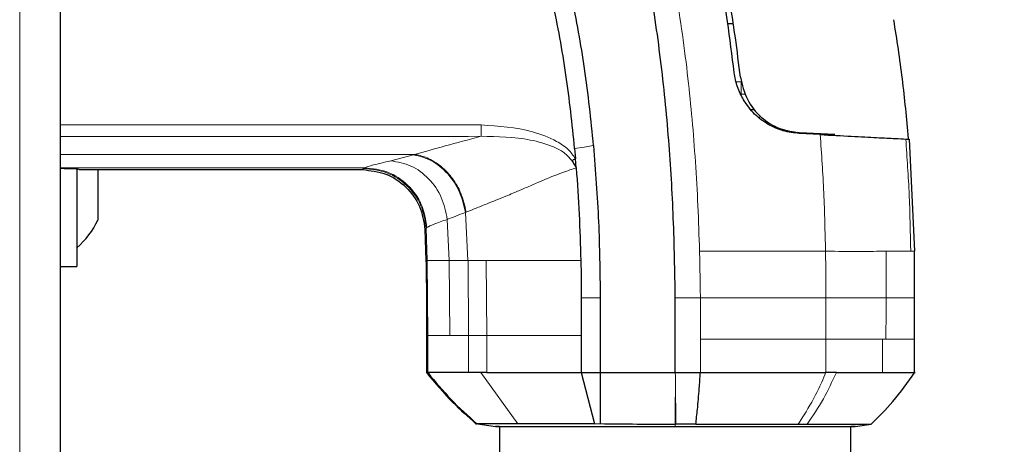
# Model space of a CAD drawing. Units: millimetres. Extents: x 0 to 210, y 0 to 297.
# Drawn here: x 90 to 94, y 185 to 186 of the extents above; entities that cross this region are included whole.
import ezdxf

# ---------------------------------------------------------------- set-up
doc = ezdxf.new("R2010")
doc.units = ezdxf.units.MM
doc.styles.add('SLDTEXTSTYLE0', font='TXT', dxfattribs={"width": 0.75})
doc.dimstyles.new('SLDDIMSTYLE3', dxfattribs={"dimtxt": 3.5, "dimasz": 3.302, "dimexe": 0, "dimexo": 0.0625, "dimgap": 0.875, "dimtad": 1, "dimdec": 0, "dimlfac": 20, "dimrnd": 1e-09, "dimzin": 12, "dimdsep": 46, "dimtxsty": 'SLDTEXTSTYLE0', "dimsah": 1, "dimcen": 0.09, "dimadec": 0, "dimazin": 3, "dimtfac": 1, "dimtdec": 0, "dimtofl": 0, "dimtmove": 0, "dimatfit": 3, "dimfxl": 0, "dimfrac": 2, "dimtolj": 1, "dimtzin": 12, "dimarcsym": 0})

# ---------------------------------------------------------------- blocks, each defined once
blk = doc.blocks.new('_D_4')
at = {"color": 7, "linetype": 'Continuous', "lineweight": 0}
for p, q in [((94.5128, 192.5945), (106.7628, 192.5945)), ((105.7628, 151.5395), (105.7628, 192.5945)), ((94.5128, 151.5395), (106.7628, 151.5395))]:
    blk.add_line(p, q, dxfattribs=at)
at = {"color": 7, "linetype": 'Continuous', "lineweight": 18}
for points in [[(105.7628, 192.5945), (105.2628, 189.2925), (106.2628, 189.2925)], [(105.7628, 151.5395), (106.2628, 154.8415), (105.2628, 154.8415)]]:
    blk.add_solid(points, dxfattribs=at)
at = {"color": 7, "linetype": 'Continuous', "lineweight": 18, "insert": (101.2511, 168.1878), "char_height": 3.5, "attachment_point": 1, "rotation": 90, "style": 'SLDTEXTSTYLE0'}
blk.add_mtext('821', dxfattribs=at)

msp = doc.modelspace()

# ---------------------------------------------------------------- linework, layer by layer
at = {"color": 7, "linetype": 'Continuous', "lineweight": 25}
for p, q in [((90.35029, 153.10286), (90.35029, 188.83465)), ((93.03139, 186.22679), (93.00931, 186.22698)), ((93.10259, 185.88499), (93.11147, 185.88491)), ((93.28756, 185.79452), (93.29516, 185.79295)), ((93.3775, 185.78546), (93.29384, 185.78985)), ((93.29515, 185.79294), (93.29516, 185.79294)), ((93.42847, 185.78595), (93.29515, 185.79294)), ((93.29516, 185.79294), (93.37885, 185.78855)), ((93.37885, 185.78856), (93.29522, 185.79294)), ((93.29523, 185.79294), (93.29523, 185.79294)), ((93.29523, 185.79294), (93.4285, 185.78595)), ((93.43603, 185.78556), (93.37885, 185.78856)), ((93.37885, 185.78855), (93.43603, 185.78556)), ((93.71858, 185.76759), (93.73186, 185.76689)), ((93.73183, 185.7669), (93.75303, 185.32022)), ((92.39892, 185.73004), (92.40258, 185.68961)), ((92.40559, 185.65268), (92.40258, 185.68961)), ((90.41529, 185.64762), (90.41529, 185.25951)), ((90.42529, 185.64566), (91.55328, 185.64566)), ((90.49916, 185.64566), (90.49916, 185.63804)), ((90.49916, 185.63804), (90.49916, 185.49948)), ((90.49916, 185.49948), (90.49916, 185.44476)), ((91.80269, 185.40687), (91.80679, 185.2838)), ((93.75381, 185.13427), (93.75303, 185.32022)), ((90.35029, 185.25951), (90.41529, 185.25951)), ((92.42541, 185.13395), (92.42529, 184.98386)), ((92.50106, 185.13397), (92.50029, 184.83639)), ((92.80029, 184.83639), (92.80029, 185.13429)), ((93.75334, 184.97019), (93.75381, 185.13427)), ((91.80849, 184.98386), (91.80849, 184.83638)), ((92.42529, 184.98386), (92.42528, 184.83639)), ((93.75339, 184.83615), (93.75339, 184.97114)), ((91.81372, 184.83639), (91.80849, 184.83638)), ((91.81386, 184.83639), (91.81362, 184.83636)), ((92.04942, 184.83633), (92.02594, 184.83636)), ((92.42528, 184.83639), (92.45926, 184.83639)), ((92.42528, 184.83639), (92.47808, 184.63263)), ((92.45926, 184.83639), (92.50029, 184.83639)), ((92.50029, 184.83639), (92.80029, 184.83639)), ((92.80029, 184.83639), (92.90011, 184.83638)), ((92.00451, 184.63284), (92.08408, 184.62166)), ((92.00592, 184.63264), (92.01001, 184.63263)), ((92.10029, 184.62173), (92.10029, 157.31578)), ((92.47808, 184.63263), (92.5003, 184.63277)), ((93.29044, 184.63058), (93.32539, 184.63059)), ((93.50029, 157.31579), (93.50029, 184.62173)), ((93.51657, 184.62166), (93.58066, 184.63067)), ((93.51657, 184.62166), (93.58067, 184.63067))]:
    msp.add_line(p, q, dxfattribs=at)
at = {"color": 8, "linetype": 'Continuous', "lineweight": 18}
for p, q in [((90.18779, 153.20251), (90.18779, 188.73501)), ((93.04343, 185.99594), (93.06266, 185.9958)), ((93.13036, 185.85477), (93.13677, 185.85472)), ((90.35033, 185.82401), (92.02729, 185.82399)), ((91.66619, 185.68096), (91.75755, 185.70495)), ((90.35029, 185.65351), (91.56198, 185.65351)), ((91.56198, 185.65351), (91.55818, 185.65078)), ((91.96662, 185.47614), (91.96417, 185.47516)), ((91.96417, 185.47516), (91.97357, 185.28386)), ((91.8915, 185.44731), (91.89906, 185.28387)), ((91.80269, 185.40687), (91.8077, 185.4122)), ((91.80768, 185.4122), (91.81203, 185.28389)), ((91.8077, 185.4122), (91.81045, 185.415)), ((93.73847, 185.32021), (93.75303, 185.32022)), ((91.80679, 185.2838), (91.81202, 185.28389)), ((91.81203, 185.28389), (91.81373, 184.98386)), ((91.89906, 185.28387), (91.97358, 185.28386)), ((91.89906, 185.28387), (91.90203, 184.98386)), ((91.97438, 185.28386), (91.97358, 185.28386)), ((91.97437, 185.28386), (92.04634, 185.28386)), ((91.97438, 185.28386), (91.97675, 184.98386)), ((92.04635, 185.28386), (92.04953, 184.98386)), ((92.50092, 185.13397), (92.42541, 185.13395)), ((92.90019, 185.13429), (92.80029, 185.13429)), ((92.90019, 184.97019), (92.90019, 185.13429)), ((93.39951, 184.97019), (93.40036, 185.13428)), ((91.80849, 184.98386), (91.81373, 184.98386)), ((91.81373, 184.98386), (91.81372, 184.83639)), ((91.90203, 184.98386), (91.97675, 184.98386)), ((91.9767, 184.98386), (91.9766, 184.83638)), ((91.97675, 184.98386), (92.04953, 184.98386)), ((92.0495, 184.98386), (92.04947, 184.83635)), ((92.90011, 184.83638), (92.90019, 184.97019)), ((93.39953, 184.83638), (93.39952, 184.97019)), ((93.62554, 184.83639), (93.62555, 184.97019)), ((93.63942, 184.97019), (93.62555, 184.97019)), ((92.02594, 184.83636), (92.17213, 184.6326)), ((92.8005, 184.80115), (92.80193, 184.63063))]:
    msp.add_line(p, q, dxfattribs=at)
at = {"color": 8, "linetype": 'Continuous', "lineweight": 18, "flags": 128}
for points in [[(93.08094, 185.94666), (93.07974, 185.94667), (93.06727, 185.94675), (93.06398, 185.94678), (93.06307, 185.94678), (93.06281, 185.94679), (93.06266, 185.94679)], [(92.47434, 185.7416), (92.43663, 185.73582), (92.39893, 185.73004)], [(92.80032, 184.63062), (92.80031, 184.62619), (92.8003, 184.62177)]]:
    msp.add_lwpolyline(points, dxfattribs=at)
at = {"color": 7, "linetype": 'Continuous', "lineweight": 25}
msp.add_arc((90.20105, 185.58451), 0.32924, 310.59514, 334.88329, dxfattribs=at)
msp.add_ellipse((90.35029, 185.64566), major_axis=(0.075, 0), ratio=0.0524078, start_param=6.2831829, end_param=7.8539911, dxfattribs=at)
for points, knots in [([(93.03513, 186.03289), (93.02659, 186.10082), (93.00619, 186.26327), (92.96689, 186.48285), (92.91693, 186.70892), (92.86364, 186.91187), (92.79719, 187.12478), (92.69651, 187.40201), (92.54388, 187.73871), (92.3195, 188.12558), (92.13318, 188.35701), (92.03966, 188.47316)], [0, 0, 0, 0, 0.0767733, 0.1836102, 0.2500242, 0.3364015, 0.4188485, 0.5000937, 0.6670561, 0.8328962, 1, 1, 1, 1]), ([(93.05993, 186.01386), (93.05342, 186.06654), (93.03733, 186.19672), (93.00513, 186.39152), (92.96403, 186.59392), (92.91773, 186.78554), (92.86532, 186.97086), (92.80783, 187.1469), (92.7371, 187.33894), (92.6494, 187.54619), (92.5384, 187.7701), (92.44406, 187.93497), (92.37188, 188.04974), (92.32615, 188.11903), (92.27903, 188.18714), (92.23032, 188.2543), (92.17823, 188.32272), (92.12606, 188.38817), (92.08997, 188.43082), (92.07335, 188.45047)], [0, 0, 0, 0, 0.05968067, 0.14750166, 0.22193589, 0.29187487, 0.36913096, 0.43843638, 0.50005915, 0.59921883, 0.69133423, 0.78093416, 0.81269725, 0.8438168, 0.87430537, 0.90585065, 0.93713164, 0.9710465, 1, 1, 1, 1]), ([(92.80029, 185.13429), (92.79836, 185.24034), (92.79453, 185.45026), (92.77601, 185.76746), (92.74393, 186.08393), (92.69929, 186.39357), (92.6547, 186.59362), (92.63329, 186.6897)], [0, 0, 0, 0, 0.2029795, 0.4017916, 0.6078765, 0.8116553, 1, 1, 1, 1]), ([(92.47433, 185.7416), (92.46396, 185.84422), (92.44372, 186.04446), (92.40615, 186.24217), (92.38783, 186.33856)], [0, 0, 0, 0, 0.5124707, 1, 1, 1, 1]), ([(92.39892, 185.73004), (92.39405, 185.77915), (92.38429, 185.87735), (92.36476, 186.02449), (92.34136, 186.17069), (92.32193, 186.26745), (92.31229, 186.31546)], [0, 0, 0, 0, 0.249997, 0.499998, 0.7519183, 1, 1, 1, 1]), ([(93.72977, 185.77016), (93.7223, 185.84939), (93.70738, 186.00779), (93.68319, 186.16504), (93.67109, 186.24364)], [0, 0, 0, 0, 0.5001712, 1, 1, 1, 1]), ([(93.072, 185.92376), (93.06306, 185.94073), (93.04502, 185.97499), (93.03842, 186.01346), (93.03509, 186.03289)], [0, 0, 0, 0, 0.4950594, 1, 1, 1, 1]), ([(93.05993, 186.01386), (93.06695, 185.98367), (93.08099, 185.92328), (93.13988, 185.85115), (93.2155, 185.80416), (93.26864, 185.79668), (93.29523, 185.79293)], [0, 0, 0, 0, 0.2497227, 0.4995636, 0.7495889, 1, 1, 1, 1]), ([(93.29384, 185.78984), (93.27263, 185.79233), (93.23124, 185.79719), (93.16986, 185.82407), (93.1135, 185.86488), (93.08593, 185.90399), (93.072, 185.92376)], [0, 0, 0, 0, 0.2561607, 0.4998826, 0.7471904, 1, 1, 1, 1]), ([(93.3775, 185.78546), (93.42048, 185.78321), (93.50644, 185.77871), (93.60635, 185.77347), (93.68174, 185.76952), (93.7063, 185.76823), (93.71858, 185.76759)], [0, 0, 0, 0, 0.2499706, 0.5000376, 0.7499909, 1, 1, 1, 1]), ([(92.47433, 185.7416), (92.48195, 185.64048), (92.49338, 185.4888), (92.49848, 185.31142), (92.49993, 185.21662), (92.50059, 185.1677), (92.50093, 185.14285), (92.50102, 185.13642), (92.50105, 185.1347), (92.50105, 185.13419), (92.50105, 185.13403), (92.50106, 185.13397)], [0, 0, 0, 0, 0.4999654, 0.7499557, 0.8749637, 0.9674789, 0.9912387, 0.9974942, 0.9992158, 0.9997251, 1, 1, 1, 1]), ([(92.38804, 185.68181), (92.39041, 185.68308), (92.39514, 185.68564), (92.4001, 185.68829), (92.40258, 185.68961)], [0, 0, 0, 0, 0.4994691, 1, 1, 1, 1]), ([(92.38804, 185.68181), (92.39121, 185.67675), (92.39582, 185.66941), (92.40084, 185.66077), (92.40318, 185.65667), (92.40435, 185.65461), (92.40493, 185.65357), (92.40522, 185.65306), (92.40535, 185.65282), (92.4054, 185.65271), (92.40542, 185.65269), (92.40543, 185.65268), (92.40543, 185.65268), (92.40543, 185.65268), (92.40545, 185.65268), (92.40547, 185.65268), (92.4055, 185.65268)], [0, 0, 0, 0, 0.5247866, 0.762669, 0.882458, 0.9424488, 0.9724672, 0.9874905, 0.9950291, 0.9969148, 0.9975716, 0.9976396, 0.9976805, 0.9977017, 0.9978165, 1, 1, 1, 1]), ([(91.55328, 185.64566), (91.5851, 185.6421), (91.6487, 185.63497), (91.72981, 185.58039), (91.78786, 185.50173), (91.79775, 185.4385), (91.80269, 185.40687)], [0, 0, 0, 0, 0.2501643, 0.4999948, 0.7498368, 1, 1, 1, 1]), ([(92.40549, 185.65254), (92.40966, 185.59115), (92.41798, 185.46837), (92.42186, 185.34536), (92.42381, 185.28386)], [0, 0, 0, 0, 0.49999986, 1, 1, 1, 1]), ([(91.80679, 185.2838), (91.8074, 185.24679), (91.80903, 185.14682), (91.8087, 185.04683), (91.80849, 184.98386)], [0, 0, 0, 0, 0.3701864, 1, 1, 1, 1]), ([(92.42381, 185.28386), (92.4244, 185.25328), (92.42538, 185.20331), (92.4254, 185.15334), (92.42541, 185.13395)], [0, 0, 0, 0, 0.6120476, 1, 1, 1, 1]), ([(91.80853, 184.83639), (91.84261, 184.7954), (91.90326, 184.72243), (91.97464, 184.66), (92.00592, 184.63264)], [0, 0, 0, 0, 0.56182452, 1, 1, 1, 1]), ([(91.97658, 184.83637), (91.96755, 184.83637), (91.94519, 184.83638), (91.91585, 184.83642), (91.88743, 184.83644), (91.85297, 184.83642), (91.82428, 184.83639), (91.81672, 184.83639), (91.81386, 184.83639)], [0, 0, 0, 0, 0.1010286, 0.2502462, 0.3679774, 0.5004255, 0.8111671, 1, 1, 1, 1]), ([(91.81386, 184.83639), (91.84389, 184.79982), (91.90394, 184.72668), (91.97465, 184.66398), (92.01001, 184.63263)], [0, 0, 0, 0, 0.5000099, 1, 1, 1, 1]), ([(92.02594, 184.83636), (92.01738, 184.83636), (92.00027, 184.83636), (91.98447, 184.83637), (91.97658, 184.83637)], [0, 0, 0, 0, 0.5000008, 1, 1, 1, 1]), ([(92.04947, 184.83635), (92.10408, 184.83619), (92.16823, 184.83599), (92.26459, 184.83617), (92.33097, 184.8363), (92.38972, 184.83636), (92.42528, 184.83639)], [0, 0, 0, 0, 0.499488, 0.5866831, 0.749826, 1, 1, 1, 1]), ([(92.50029, 184.83639), (92.50028, 184.83187), (92.50028, 184.79438), (92.5004, 184.74564), (92.50038, 184.68289), (92.50033, 184.65218), (92.5003, 184.63277)], [0, 0, 0, 0, 0.0603518, 0.5000507, 0.6840717, 1, 1, 1, 1]), ([(92.88198, 184.63063), (92.88416, 184.65007), (92.88923, 184.69514), (92.89542, 184.76377), (92.89875, 184.81531), (92.90011, 184.83639)], [0, 0, 0, 0, 0.3094267, 0.7175405, 1, 1, 1, 1]), ([(92.90011, 184.83638), (92.92298, 184.83639), (92.96286, 184.83641), (93.00644, 184.83635), (93.02836, 184.83633), (93.03394, 184.83632), (93.03537, 184.83632), (93.03576, 184.83632), (93.03587, 184.83632), (93.08039, 184.83629), (93.18768, 184.83631), (93.30208, 184.83636), (93.37375, 184.83638), (93.39215, 184.83638), (93.3974, 184.83638), (93.39899, 184.83638), (93.39953, 184.83638)], [0, 0, 0, 0, 0.12532, 0.2186466, 0.2423542, 0.2484261, 0.2500139, 0.2504456, 0.2505709, 0.2506358, 0.5012377, 0.8678188, 0.963096, 0.9888031, 0.9962117, 1, 1, 1, 1]), ([(93.44204, 184.83637), (93.44031, 184.83635), (93.43569, 184.8363), (93.42172, 184.83631), (93.40913, 184.83634), (93.39954, 184.83637)], [0, 0, 0, 0, 0.124502, 0.332658, 1, 1, 1, 1]), ([(93.44202, 184.83638), (93.47683, 184.83619), (93.51766, 184.83597), (93.56284, 184.83616), (93.59179, 184.8363), (93.61283, 184.83636), (93.62554, 184.83639)], [0, 0, 0, 0, 0.4998546, 0.5862054, 0.7499392, 1, 1, 1, 1]), ([(93.57877, 184.62939), (93.60921, 184.65917), (93.67437, 184.72292), (93.72644, 184.79778), (93.75419, 184.83767)], [0, 0, 0, 0, 0.4671946, 1, 1, 1, 1]), ([(93.62554, 184.83639), (93.66021, 184.83639), (93.72953, 184.83639), (93.76422, 184.83639), (93.75339, 184.83639), (93.75338, 184.83639)], [0, 0, 0, 0, 0.4999618, 0.9999236, 1, 1, 1, 1]), ([(92.17213, 184.63261), (92.13086, 184.63261), (92.04831, 184.63262), (92.02278, 184.63263), (92.01001, 184.63263)], [0, 0, 0, 0, 0.4999187, 1, 1, 1, 1]), ([(92.08359, 184.62173), (92.08626, 184.62173), (92.09161, 184.62173), (92.13391, 184.62174), (92.20009, 184.62174), (92.28983, 184.62175), (92.39949, 184.62175), (92.52456, 184.62176), (92.65998, 184.62176), (92.75365, 184.62177), (92.8003, 184.62177)], [0, 0, 0, 0, 0.1248177, 0.24966, 0.3745829, 0.4996578, 0.6249617, 0.7503982, 0.8756891, 1, 1, 1, 1]), ([(92.10029, 184.62173), (92.09928, 184.62173), (92.08445, 184.62173), (92.084, 184.62173), (92.08359, 184.62173)], [0, 0, 0, 0, 0.0681982, 1, 1, 1, 1]), ([(92.47808, 184.63263), (92.41969, 184.63262), (92.30279, 184.63261), (92.21571, 184.63261), (92.17213, 184.6326)], [0, 0, 0, 0, 0.4994854, 1, 1, 1, 1]), ([(92.5003, 184.63277), (92.54947, 184.63218), (92.64786, 184.63099), (92.74949, 184.63074), (92.80032, 184.63062)], [0, 0, 0, 0, 0.4997791, 1, 1, 1, 1]), ([(92.8003, 184.62177), (92.84695, 184.62177), (92.94062, 184.62176), (93.07603, 184.62176), (93.2011, 184.62175), (93.31076, 184.62175), (93.4005, 184.62174), (93.46667, 184.62173), (93.50897, 184.62173), (93.51431, 184.62172), (93.51698, 184.62172)], [0, 0, 0, 0, 0.1243021, 0.2495964, 0.3750382, 0.5003459, 0.6254219, 0.750344, 0.8751845, 1, 1, 1, 1]), ([(92.80193, 184.63062), (92.80166, 184.63062), (92.80112, 184.63062), (92.80059, 184.63062), (92.80032, 184.63062)], [0, 0, 0, 0, 0.5000007, 1, 1, 1, 1]), ([(92.88198, 184.63062), (92.86866, 184.63062), (92.84203, 184.63062), (92.81529, 184.63062), (92.80193, 184.63062)], [0, 0, 0, 0, 0.5000189, 1, 1, 1, 1]), ([(92.88198, 184.63062), (92.95617, 184.63061), (93.10456, 184.6306), (93.22848, 184.63059), (93.29044, 184.63058)], [0, 0, 0, 0, 0.4999659, 1, 1, 1, 1]), ([(93.32537, 184.63062), (93.36043, 184.63061), (93.43293, 184.63061), (93.51309, 184.6306), (93.56929, 184.63059), (93.57643, 184.63059), (93.58005, 184.63058)], [0, 0, 0, 0, 0.2309479, 0.4774853, 0.7356323, 1, 1, 1, 1]), ([(93.51698, 184.62172), (93.51657, 184.62172), (93.51613, 184.62173), (93.5013, 184.62173), (93.50029, 184.62173)], [0, 0, 0, 0, 0.9317547, 1, 1, 1, 1])]:
    msp.add_open_spline(points, degree=3, knots=knots, dxfattribs=at)
at = {"color": 8, "linetype": 'Continuous', "lineweight": 18}
for points, knots in [([(92.89673, 185.32017), (92.8948, 185.38064), (92.89099, 185.49961), (92.88098, 185.67495), (92.86794, 185.84425), (92.84482, 186.0723), (92.80639, 186.3549), (92.75733, 186.57994), (92.73341, 186.68968)], [0, 0, 0, 0, 0.1313661, 0.2584567, 0.3813269, 0.5000366, 0.7561804, 1, 1, 1, 1]), ([(92.02729, 185.82399), (92.02722, 185.81922), (92.02709, 185.80969), (92.0269, 185.79659), (92.02667, 185.7855), (92.02661, 185.78083), (92.02657, 185.77849)], [0, 0, 0, 0, 0.2502545, 0.500255, 0.7499929, 1, 1, 1, 1]), ([(92.02729, 185.82399), (92.09633, 185.81938), (92.20003, 185.81246), (92.31415, 185.76799), (92.37315, 185.73052), (92.39333, 185.70247), (92.40258, 185.68961)], [0, 0, 0, 0, 0.4996212, 0.750446, 0.8856054, 1, 1, 1, 1]), ([(90.35033, 185.77814), (90.62986, 185.77809), (91.18861, 185.77799), (91.74736, 185.77832), (92.02657, 185.77849)], [0, 0, 0, 0, 0.5002785, 1, 1, 1, 1]), ([(91.76089, 185.70613), (91.79979, 185.71703), (91.87756, 185.73883), (91.97692, 185.76528), (92.02657, 185.7785)], [0, 0, 0, 0, 0.5002332, 1, 1, 1, 1]), ([(92.02657, 185.77849), (92.09222, 185.77737), (92.19044, 185.77568), (92.29985, 185.74426), (92.35752, 185.71631), (92.37802, 185.69313), (92.38804, 185.68181)], [0, 0, 0, 0, 0.50898982, 0.76158801, 0.88350005, 1, 1, 1, 1]), ([(93.39881, 185.3202), (93.39704, 185.39784), (93.3935, 185.55309), (93.38288, 185.70803), (93.37758, 185.78547)], [0, 0, 0, 0, 0.5001137, 1, 1, 1, 1]), ([(93.73847, 185.32021), (93.73698, 185.39487), (93.73402, 185.54416), (93.72376, 185.69313), (93.71864, 185.7676)], [0, 0, 0, 0, 0.5001043, 1, 1, 1, 1]), ([(90.35031, 185.70615), (90.59199, 185.70616), (91.06218, 185.70617), (91.53237, 185.70614), (91.76089, 185.70613)], [0, 0, 0, 0, 0.51399307, 1, 1, 1, 1]), ([(91.76088, 185.70624), (91.76045, 185.70601), (91.75957, 185.70555), (91.75822, 185.70515), (91.75755, 185.70495)], [0, 0, 0, 0, 0.4988438, 1, 1, 1, 1]), ([(91.96417, 185.47516), (91.95747, 185.50361), (91.94407, 185.56051), (91.89478, 185.63276), (91.8308, 185.68647), (91.78197, 185.69879), (91.75755, 185.70495)], [0, 0, 0, 0, 0.2500062, 0.5000114, 0.7500053, 1, 1, 1, 1]), ([(91.76088, 185.70622), (91.76173, 185.7061), (91.76927, 185.70506), (91.79547, 185.69968), (91.83378, 185.68345), (91.87723, 185.65146), (91.91516, 185.60953), (91.95011, 185.55), (91.96087, 185.50184), (91.96662, 185.47614)], [0, 0, 0, 0, 0.0087214, 0.0780517, 0.2705797, 0.4100859, 0.5781975, 0.774862, 1, 1, 1, 1]), ([(91.56198, 185.65351), (91.57096, 185.65657), (91.58892, 185.66268), (91.64043, 185.67487), (91.66619, 185.68096)], [0, 0, 0, 0, 0.50003985, 1, 1, 1, 1]), ([(91.66619, 185.68096), (91.69377, 185.6761), (91.74894, 185.66637), (91.82029, 185.61236), (91.87349, 185.53721), (91.8855, 185.47728), (91.8915, 185.44731)], [0, 0, 0, 0, 0.2500571, 0.5001122, 0.7500568, 1, 1, 1, 1]), ([(91.55328, 185.64566), (91.55436, 185.64682), (91.55576, 185.64832), (91.55739, 185.65002), (91.55796, 185.65058), (91.55818, 185.65078)], [0, 0, 0, 0, 0.6765528, 0.8824142, 1, 1, 1, 1]), ([(91.8077, 185.4122), (91.80267, 185.44377), (91.79261, 185.50686), (91.73446, 185.58533), (91.65346, 185.63993), (91.58995, 185.64716), (91.55818, 185.65078)], [0, 0, 0, 0, 0.2501584, 0.5000027, 0.74984595, 1, 1, 1, 1]), ([(91.56198, 185.65351), (91.59354, 185.64984), (91.65666, 185.64248), (91.7372, 185.5878), (91.79522, 185.50948), (91.80537, 185.4465), (91.81045, 185.415)], [0, 0, 0, 0, 0.249965, 0.4999305, 0.7499639, 1, 1, 1, 1]), ([(91.96662, 185.47614), (91.97352, 185.47888), (91.98733, 185.48436), (92.00935, 185.49311), (92.03233, 185.50226), (92.05003, 185.50937), (92.07006, 185.51744), (92.09474, 185.52744), (92.12776, 185.54103), (92.16526, 185.55674), (92.20509, 185.57374), (92.2495, 185.59285), (92.29921, 185.61403), (92.34991, 185.63435), (92.38875, 185.64706), (92.40549, 185.65254)], [0, 0, 0, 0, 0.0623138, 0.124699, 0.1872416, 0.2499659, 0.2634642, 0.3409444, 0.4344187, 0.4999095, 0.6000144, 0.7002089, 0.784683, 0.9072183, 1, 1, 1, 1]), ([(91.8915, 185.44731), (91.90245, 185.4514), (91.92439, 185.4596), (91.9509, 185.46997), (91.96417, 185.47516)], [0, 0, 0, 0, 0.499189, 1, 1, 1, 1]), ([(91.81045, 185.415), (91.8179, 185.41893), (91.8328, 185.42678), (91.87194, 185.44047), (91.8915, 185.44731)], [0, 0, 0, 0, 0.5000291, 1, 1, 1, 1]), ([(92.89673, 185.32017), (92.94243, 185.32017), (93.03385, 185.32018), (93.16443, 185.32018), (93.28819, 185.32019), (93.36194, 185.32019), (93.39881, 185.3202)], [0, 0, 0, 0, 0.249904, 0.4999251, 0.7499888, 1, 1, 1, 1]), ([(92.90019, 185.13429), (92.89981, 185.16545), (92.89907, 185.22742), (92.89751, 185.28937), (92.89673, 185.32017)], [0, 0, 0, 0, 0.5029383, 1, 1, 1, 1]), ([(93.39881, 185.3202), (93.44619, 185.3199), (93.54095, 185.31929), (93.60694, 185.31994), (93.63994, 185.32026)], [0, 0, 0, 0, 0.5000919, 1, 1, 1, 1]), ([(93.40036, 185.13428), (93.40034, 185.16527), (93.40032, 185.19715), (93.39993, 185.23682), (93.3997, 185.26781), (93.39919, 185.2979), (93.39881, 185.3202)], [0, 0, 0, 0, 0.4999875, 0.5144174, 0.6401164, 1, 1, 1, 1]), ([(93.63994, 185.32026), (93.66205, 185.32021), (93.70626, 185.32012), (93.72773, 185.32018), (93.73847, 185.32021)], [0, 0, 0, 0, 0.5000359, 1, 1, 1, 1]), ([(93.64056, 185.13428), (93.64066, 185.16527), (93.64087, 185.22727), (93.64025, 185.28926), (93.63994, 185.32026)], [0, 0, 0, 0, 0.499926, 1, 1, 1, 1]), ([(91.81203, 185.28389), (91.8183, 185.28389), (91.83102, 185.28388), (91.87618, 185.28387), (91.89906, 185.28387)], [0, 0, 0, 0, 0.4932109, 1, 1, 1, 1]), ([(92.04634, 185.28386), (92.10195, 185.28386), (92.21151, 185.28386), (92.35376, 185.28386), (92.42381, 185.28386)], [0, 0, 0, 0, 0.5076196, 1, 1, 1, 1]), ([(93.40036, 185.13428), (93.36366, 185.13428), (93.29028, 185.13428), (93.16706, 185.13428), (93.03693, 185.13429), (92.94575, 185.13429), (92.90019, 185.13429)], [0, 0, 0, 0, 0.250162, 0.5001531, 0.7502281, 1, 1, 1, 1]), ([(93.64056, 185.13428), (93.60769, 185.13428), (93.54193, 185.13428), (93.44756, 185.13428), (93.40036, 185.13428)], [0, 0, 0, 0, 0.499875, 1, 1, 1, 1]), ([(93.63941, 184.97019), (93.63959, 184.99754), (93.63993, 185.05224), (93.64035, 185.10693), (93.64056, 185.13428)], [0, 0, 0, 0, 0.4999963, 1, 1, 1, 1]), ([(93.75381, 185.13427), (93.74897, 185.13428), (93.73928, 185.13428), (93.67347, 185.13428), (93.64056, 185.13428)], [0, 0, 0, 0, 0.5000365, 1, 1, 1, 1]), ([(91.81373, 184.98386), (91.82025, 184.98386), (91.83331, 184.98386), (91.87911, 184.98386), (91.90203, 184.98386)], [0, 0, 0, 0, 0.49973587, 1, 1, 1, 1]), ([(92.42529, 184.98386), (92.3547, 184.98386), (92.21353, 184.98386), (92.10417, 184.98386), (92.0495, 184.98386)], [0, 0, 0, 0, 0.50000333, 1, 1, 1, 1]), ([(92.90019, 184.97019), (92.94572, 184.97019), (93.03683, 184.97019), (93.1668, 184.97019), (93.28971, 184.97019), (93.3629, 184.97019), (93.39951, 184.97019)], [0, 0, 0, 0, 0.2497767, 0.4998445, 0.7498335, 1, 1, 1, 1]), ([(93.39951, 184.97019), (93.44319, 184.97019), (93.53053, 184.97019), (93.59387, 184.97019), (93.62555, 184.97019)], [0, 0, 0, 0, 0.5000321, 1, 1, 1, 1]), ([(92.8005, 184.80115), (92.80048, 184.80695), (92.80043, 184.81856), (92.80034, 184.83045), (92.80029, 184.83639)], [0, 0, 0, 0, 0.49999011, 1, 1, 1, 1]), ([(93.29044, 184.63058), (93.31119, 184.66358), (93.34444, 184.71648), (93.37924, 184.78773), (93.39426, 184.82376), (93.39953, 184.83639)], [0, 0, 0, 0, 0.51875714, 0.83141104, 1, 1, 1, 1]), ([(93.44205, 184.83637), (93.42547, 184.80075), (93.39099, 184.72667), (93.3478, 184.66344), (93.32537, 184.63062)], [0, 0, 0, 0, 0.48082048, 1, 1, 1, 1]), ([(92.80032, 184.63062), (92.8003, 184.65714), (92.80026, 184.71017), (92.80042, 184.77083), (92.8005, 184.80115)], [0, 0, 0, 0, 0.500177, 1, 1, 1, 1])]:
    msp.add_open_spline(points, degree=3, knots=knots, dxfattribs=at)
for points in [[(93.06266, 185.94679), (93.06262, 185.94848), (93.06255, 185.95185), (93.06252, 185.96357), (93.06255, 185.97863), (93.06263, 185.99008), (93.06266, 185.9958)], [(93.63942, 184.97019), (93.67244, 184.97019), (93.73848, 184.97019), (93.74842, 184.97019), (93.75339, 184.97019)]]:
    msp.add_open_spline(points, degree=3, dxfattribs=at)

# ---------------------------------------------------------------- dimensions: what is measured, and where the dimension line sits
at = {"color": 7, "linetype": 'Continuous', "lineweight": 18}
dim = msp.add_linear_dim(base=(105.76279, 192.59451), p1=(93.51279, 151.53951), p2=(93.51279, 192.59451), angle=90, dimstyle='SLDDIMSTYLE3', dxfattribs=at)
dim.commit()
dim.dimension.update_dxf_attribs({"geometry": '_D_4', "text_midpoint": (105.76279, 172.06701), "dimtype": 160})

doc.saveas('drawing.dxf')
